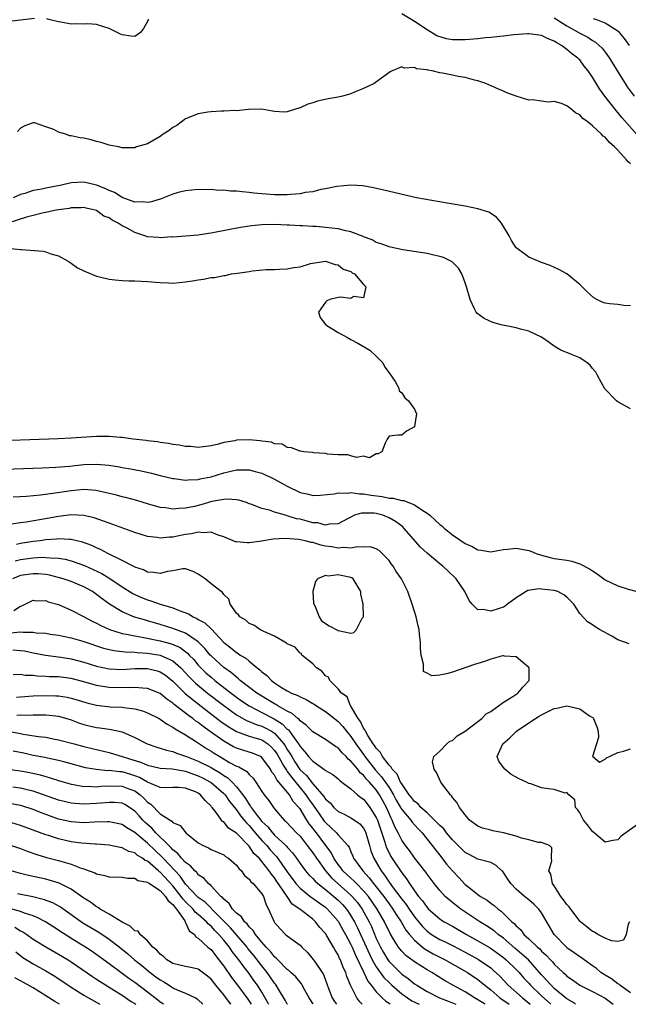
# Model space of a CAD drawing. Units: inches. Extents: x 2610000 to 2613000, y 1527000 to 1530000.
# Drawn here: x 2611683 to 2611779, y 1527000 to 1527155 of the extents above; entities that cross this region are included whole.
import ezdxf

# ---------------------------------------------------------------- set-up
doc = ezdxf.new("R2010")
doc.units = ezdxf.units.IN
doc.header["$MEASUREMENT"] = 0
doc.layers.add('LD26101527_2ft', color=52, linetype='Continuous')

msp = doc.modelspace()

# ---------------------------------------------------------------- linework, layer by layer
at = {"layer": 'LD26101527_2ft'}
for points, elevation in [([(2611685.23, 1527155.23), (2611681.24, 1527154.76), (2611681, 1527154.72), (2611679.45, 1527154.55), (2611679, 1527154.47), (2611677.63, 1527154.37), (2611677, 1527154.28), (2611675.63, 1527154.37), (2611675, 1527154.35), (2611673.42, 1527154.58), (2611671, 1527154.85), (2611669.05, 1527155.05)], 7452), ([(2611703.12, 1527155.12), (2611703.09, 1527155), (2611703, 1527154.78), (2611702.37, 1527153.63), (2611701.9, 1527153), (2611701, 1527152.41), (2611700.46, 1527152.46), (2611699, 1527152.64), (2611698.75, 1527152.75), (2611697, 1527153.68), (2611695, 1527154.26), (2611693.63, 1527154.37), (2611693, 1527154.35), (2611691.6, 1527154.4), (2611691, 1527154.32), (2611689.35, 1527154.65), (2611689, 1527154.69), (2611687.7, 1527155), (2611687.17, 1527155.17)], 7452), ([(2611780.45, 1527136.45), (2611777.65, 1527139.65), (2611777, 1527140.43), (2611776.72, 1527140.72), (2611774.98, 1527142.98), (2611774.13, 1527144.13), (2611773, 1527146), (2611772.31, 1527147), (2611771.73, 1527147.73), (2611771, 1527148.7), (2611770.84, 1527148.84), (2611770.71, 1527149), (2611769.72, 1527149.72), (2611769, 1527150.35), (2611768.13, 1527151), (2611767.38, 1527151.38), (2611767, 1527151.68), (2611766.02, 1527152.02), (2611765, 1527152.55), (2611763, 1527152.8), (2611762.8, 1527152.8), (2611760.65, 1527152.65), (2611759, 1527152.46), (2611758.42, 1527152.42), (2611757, 1527152.24), (2611756.18, 1527152.18), (2611755, 1527152.03), (2611753, 1527151.87), (2611751.85, 1527151.85), (2611751, 1527151.89), (2611750.02, 1527152.02), (2611748.52, 1527152.52), (2611747, 1527153.44), (2611745, 1527154.75), (2611744.58, 1527155), (2611743, 1527155.94)], 7452), ([(2611767, 1527155.32), (2611769, 1527154.08), (2611771, 1527152.94), (2611772.27, 1527152.27), (2611773, 1527151.78), (2611773.5, 1527151.5), (2611774.07, 1527151), (2611774.54, 1527150.54), (2611775, 1527149.95), (2611775.7, 1527149), (2611777, 1527146.85), (2611778.15, 1527145), (2611778.49, 1527144.49), (2611779.59, 1527143)], 7454), ([(2611778.82, 1527151), (2611778.06, 1527152.06), (2611777.26, 1527153), (2611777, 1527153.25), (2611776.42, 1527153.58), (2611775, 1527154.5), (2611773.68, 1527155), (2611773.16, 1527155.16)], 7456), ([(2611779, 1527132.37), (2611778.64, 1527132.64), (2611778.38, 1527133), (2611777, 1527134.49), (2611776.48, 1527135), (2611775.68, 1527135.68), (2611775, 1527136.52), (2611774.7, 1527136.7), (2611774.44, 1527137), (2611773, 1527138.35), (2611772.17, 1527139), (2611771.49, 1527139.49), (2611771, 1527140.06), (2611770.36, 1527140.36), (2611769.6, 1527141), (2611769, 1527141.48), (2611768.16, 1527141.84), (2611767, 1527142.16), (2611766.04, 1527142.04), (2611765, 1527142.23), (2611763.58, 1527142.42), (2611763, 1527142.36), (2611761.01, 1527143.01), (2611759.55, 1527143.55), (2611759, 1527143.79), (2611758.13, 1527144.13), (2611756.25, 1527145), (2611755, 1527145.4), (2611754.47, 1527145.53), (2611753, 1527145.94), (2611751.9, 1527146.1), (2611751, 1527146.31), (2611749.4, 1527146.6), (2611749, 1527146.69), (2611747.8, 1527147), (2611747.09, 1527147.09), (2611747, 1527147.13), (2611745.31, 1527147.31), (2611745, 1527147.5), (2611743.39, 1527147.39), (2611743, 1527147.62), (2611741.48, 1527147), (2611741.17, 1527146.83), (2611738.69, 1527145), (2611737, 1527144.21), (2611735.67, 1527143.67), (2611735, 1527143.38), (2611733.7, 1527143), (2611733, 1527142.84), (2611731.42, 1527142.58), (2611729.77, 1527142.23), (2611729, 1527141.94), (2611728.25, 1527141.75), (2611727, 1527141.14), (2611726.43, 1527141), (2611725, 1527140.54), (2611724.49, 1527140.49), (2611723, 1527140.58), (2611722.66, 1527140.66), (2611720.95, 1527140.95), (2611718.91, 1527140.91), (2611717, 1527140.7), (2611716.72, 1527140.72), (2611715, 1527140.62), (2611714.64, 1527140.64), (2611713, 1527140.54), (2611712.49, 1527140.49), (2611711, 1527140.23), (2611709, 1527139.41), (2611707.63, 1527138.37), (2611707, 1527138.05), (2611706.4, 1527137.6), (2611705.46, 1527137), (2611705, 1527136.67), (2611703, 1527135.49), (2611701.3, 1527135), (2611701, 1527134.88), (2611699.15, 1527134.85), (2611699, 1527134.87), (2611698.45, 1527135), (2611697.24, 1527135.24), (2611697, 1527135.28), (2611695.7, 1527135.7), (2611695, 1527135.88), (2611694.13, 1527136.13), (2611693, 1527136.36), (2611692.43, 1527136.43), (2611691, 1527136.75), (2611690.76, 1527136.76), (2611690.18, 1527137), (2611689, 1527137.32), (2611688.26, 1527137.74), (2611687, 1527138.19), (2611685.21, 1527138.79), (2611685, 1527138.81), (2611683.69, 1527138.31), (2611683, 1527137.96), (2611682.54, 1527137.46)], 7450), ([(2611779, 1527109.97), (2611777.97, 1527110.03), (2611777, 1527110.17), (2611775.68, 1527110.32), (2611775, 1527110.38), (2611774.56, 1527110.56), (2611773.7, 1527111), (2611773.23, 1527111.23), (2611772.17, 1527112.17), (2611771, 1527113.33), (2611768.99, 1527115), (2611767.7, 1527115.7), (2611766.33, 1527116.33), (2611765, 1527116.83), (2611763, 1527117.64), (2611761.15, 1527119), (2611761, 1527119.13), (2611760.27, 1527120.27), (2611759.9, 1527121), (2611758.69, 1527123), (2611757.93, 1527123.93), (2611756.72, 1527124.72), (2611755, 1527125.28), (2611753, 1527125.67), (2611750.15, 1527126.15), (2611745.3, 1527127), (2611740.2, 1527128.2), (2611738.57, 1527128.57), (2611736.86, 1527128.86), (2611734.98, 1527128.98), (2611732.79, 1527128.79), (2611731, 1527128.39), (2611730.3, 1527128.3), (2611729, 1527127.93), (2611727.81, 1527127.81), (2611727, 1527127.61), (2611725.53, 1527127.53), (2611725, 1527127.44), (2611723.47, 1527127.47), (2611723, 1527127.45), (2611721, 1527127.62), (2611719.75, 1527127.75), (2611719, 1527127.85), (2611717.92, 1527127.92), (2611717, 1527128.05), (2611716.05, 1527128.05), (2611715, 1527128.19), (2611714.16, 1527128.16), (2611713, 1527128.28), (2611712.25, 1527128.25), (2611711, 1527128.29), (2611709, 1527128.11), (2611707.81, 1527127.81), (2611707, 1527127.58), (2611705.15, 1527126.85), (2611703.62, 1527126.38), (2611703, 1527126.25), (2611702.34, 1527126.34), (2611701, 1527126.33), (2611699, 1527127.05), (2611697.81, 1527127.81), (2611697, 1527128.13), (2611696.43, 1527128.43), (2611695, 1527129.01), (2611693, 1527129.46), (2611691, 1527129.33), (2611689.48, 1527129), (2611687, 1527128.53), (2611686.38, 1527128.38), (2611685, 1527128.12), (2611683.69, 1527127.69), (2611683, 1527127.51), (2611681.89, 1527127)], 7448), ([(2611779, 1527093.77), (2611777, 1527094.85), (2611776.81, 1527095), (2611774.94, 1527096.94), (2611773.8, 1527099), (2611773.54, 1527099.54), (2611773, 1527100.14), (2611772.63, 1527100.63), (2611772.19, 1527101), (2611771, 1527101.8), (2611769.7, 1527102.3), (2611768.04, 1527103), (2611767.38, 1527103.38), (2611767, 1527103.64), (2611766.22, 1527104.22), (2611765, 1527105.04), (2611763, 1527105.98), (2611761.67, 1527106.33), (2611761, 1527106.53), (2611758.66, 1527107), (2611757.35, 1527107.35), (2611755.98, 1527107.98), (2611754.84, 1527108.84), (2611754.71, 1527109), (2611754.47, 1527109.53), (2611753.76, 1527111), (2611753.19, 1527113), (2611753, 1527113.6), (2611752.44, 1527115), (2611751.94, 1527115.94), (2611750.93, 1527116.93), (2611749.59, 1527117.59), (2611749, 1527117.76), (2611748.06, 1527117.94), (2611747, 1527118.21), (2611743.18, 1527118.82), (2611741.23, 1527119.23), (2611741, 1527119.27), (2611739.77, 1527119.77), (2611739, 1527119.96), (2611738.36, 1527120.36), (2611737, 1527120.85), (2611736.91, 1527120.91), (2611735, 1527121.66), (2611734.2, 1527121.8), (2611733, 1527122.11), (2611731, 1527122.33), (2611729.53, 1527122.47), (2611729, 1527122.48), (2611727.4, 1527122.6), (2611727, 1527122.58), (2611725.33, 1527122.67), (2611725, 1527122.67), (2611723, 1527122.77), (2611721, 1527122.75), (2611719.4, 1527122.6), (2611717.66, 1527122.34), (2611715.97, 1527122.03), (2611713, 1527121.45), (2611712.6, 1527121.4), (2611711, 1527121.12), (2611709, 1527120.94), (2611707, 1527120.82), (2611706.83, 1527120.83), (2611705, 1527120.69), (2611704.73, 1527120.73), (2611703, 1527120.85), (2611702.6, 1527121), (2611701, 1527121.51), (2611699.81, 1527122.19), (2611699, 1527122.6), (2611698.4, 1527123), (2611697.47, 1527123.47), (2611697, 1527123.83), (2611696.13, 1527124.13), (2611695, 1527125.01), (2611693.35, 1527125.35), (2611693, 1527125.46), (2611692.57, 1527125.43), (2611691, 1527125.4), (2611690.67, 1527125.33), (2611689, 1527125.11), (2611688.39, 1527125), (2611687, 1527124.69), (2611686.62, 1527124.62), (2611685, 1527124.21), (2611683.96, 1527123.96), (2611681.02, 1527123.02)], 7446), ([(2611681.04, 1527119.04), (2611683, 1527118.86), (2611683.17, 1527118.83), (2611686.58, 1527118.58), (2611687, 1527118.48), (2611687.82, 1527118.19), (2611689, 1527117.86), (2611690.55, 1527117), (2611690.82, 1527116.81), (2611691, 1527116.72), (2611691.98, 1527115.98), (2611693, 1527115.51), (2611693.34, 1527115.34), (2611695, 1527114.66), (2611695.44, 1527114.56), (2611697, 1527114.17), (2611697.94, 1527114.06), (2611699, 1527113.97), (2611700.09, 1527113.91), (2611701, 1527113.91), (2611703, 1527113.81), (2611704.28, 1527113.72), (2611705, 1527113.64), (2611706.38, 1527113.62), (2611707, 1527113.58), (2611709, 1527113.75), (2611710.1, 1527113.9), (2611711, 1527114.06), (2611711.84, 1527114.16), (2611713, 1527114.42), (2611713.54, 1527114.46), (2611715, 1527114.77), (2611715.22, 1527114.78), (2611716.22, 1527115), (2611717.15, 1527115.15), (2611719, 1527115.41), (2611719.49, 1527115.49), (2611721.7, 1527115.7), (2611723, 1527115.72), (2611723.78, 1527115.78), (2611725, 1527115.8), (2611726.03, 1527116.03), (2611727, 1527116.14), (2611728.67, 1527116.67), (2611731, 1527117), (2611732.51, 1527116.51), (2611733, 1527116.44), (2611733.77, 1527115.77), (2611735, 1527115.39), (2611735.19, 1527115.19), (2611735.57, 1527115), (2611737, 1527113.32), (2611737.35, 1527113), (2611737, 1527111.23), (2611735.46, 1527111.46), (2611735, 1527111.16), (2611733.35, 1527111.35), (2611733, 1527111.31), (2611731.7, 1527111), (2611731.22, 1527110.77), (2611731, 1527110.57), (2611729.93, 1527109), (2611730.16, 1527108.16), (2611731.05, 1527107), (2611733, 1527105.79), (2611734.49, 1527105), (2611735, 1527104.66), (2611736.08, 1527104.08), (2611738, 1527103), (2611739, 1527102.08), (2611740.04, 1527101), (2611740.35, 1527100.35), (2611741, 1527099.46), (2611741.95, 1527098.05), (2611742.55, 1527097), (2611742.61, 1527096.61), (2611743, 1527096.3), (2611743.48, 1527095.48), (2611744.08, 1527095), (2611745, 1527093.72), (2611745.34, 1527093), (2611745.03, 1527091), (2611745, 1527090.94), (2611743.73, 1527090.27), (2611743, 1527089.63), (2611742.37, 1527089.63), (2611741, 1527089.45), (2611740.83, 1527089.17), (2611740.69, 1527089), (2611740.38, 1527088.38), (2611739.89, 1527087), (2611739.32, 1527086.68), (2611739, 1527086.68), (2611737.94, 1527086.06), (2611737, 1527086.33), (2611735.9, 1527086.1), (2611735, 1527086.35), (2611734.53, 1527086.53), (2611733, 1527086.52), (2611731.35, 1527086.65), (2611731, 1527086.74), (2611729.14, 1527086.86), (2611729, 1527086.89), (2611727.6, 1527087), (2611727.09, 1527087.09), (2611727, 1527087.09), (2611725.65, 1527087.65), (2611725, 1527087.66), (2611724.18, 1527088.18), (2611723, 1527088.27), (2611722.53, 1527088.53), (2611721, 1527088.67), (2611720.74, 1527088.74), (2611719, 1527088.87), (2611717, 1527088.81), (2611716.73, 1527088.73), (2611715, 1527088.45), (2611714.18, 1527088.18), (2611713, 1527087.94), (2611711.77, 1527087.77), (2611711, 1527087.69), (2611709.82, 1527087.82), (2611709, 1527087.84), (2611708.05, 1527088.05), (2611707, 1527088.16), (2611706.32, 1527088.32), (2611705, 1527088.49), (2611704.58, 1527088.58), (2611703, 1527088.75), (2611702.79, 1527088.79), (2611700.74, 1527089), (2611699, 1527089.24), (2611698.75, 1527089.25), (2611697, 1527089.42), (2611695, 1527089.42), (2611691, 1527089.16), (2611688.95, 1527089.05), (2611677, 1527088.64)], 7444), ([(2611679, 1527084.21), (2611686.45, 1527084.45), (2611688.57, 1527084.57), (2611690.76, 1527084.76), (2611693, 1527084.99), (2611695, 1527085.06), (2611696.9, 1527084.9), (2611698.62, 1527084.62), (2611699, 1527084.54), (2611700.32, 1527084.32), (2611702.01, 1527084.01), (2611703.64, 1527083.64), (2611705, 1527083.29), (2611707, 1527082.81), (2611707.2, 1527082.8), (2611709, 1527082.55), (2611709.4, 1527082.6), (2611711, 1527082.64), (2611711.28, 1527082.72), (2611713, 1527083.06), (2611715, 1527083.67), (2611715.89, 1527083.89), (2611717, 1527084.14), (2611718.17, 1527084.17), (2611719, 1527084.16), (2611719.92, 1527083.92), (2611721, 1527083.61), (2611721.43, 1527083.43), (2611722.37, 1527083), (2611723, 1527082.68), (2611725, 1527081.59), (2611727, 1527080.61), (2611728.32, 1527080.32), (2611729, 1527080.12), (2611730.17, 1527080.17), (2611732.37, 1527080.37), (2611733, 1527080.54), (2611734.48, 1527080.48), (2611735, 1527080.58), (2611736.37, 1527080.37), (2611737, 1527080.39), (2611738.17, 1527080.17), (2611739.94, 1527079.94), (2611741, 1527079.71), (2611741.68, 1527079.68), (2611743, 1527079.34), (2611743.31, 1527079.31), (2611745, 1527078.64), (2611746.14, 1527077.86), (2611747, 1527077.32), (2611747.41, 1527077), (2611748.26, 1527076.26), (2611749, 1527075.55), (2611749.32, 1527075.32), (2611749.68, 1527075), (2611751, 1527073.91), (2611753, 1527072.54), (2611754.09, 1527072.09), (2611755, 1527071.54), (2611755.5, 1527071.5), (2611757, 1527071.24), (2611757.28, 1527071.28), (2611759, 1527071.64), (2611759.66, 1527071.66), (2611761, 1527071.83), (2611763, 1527071.44), (2611763.33, 1527071.33), (2611764.17, 1527071), (2611765, 1527070.71), (2611766.34, 1527070.34), (2611767, 1527070.22), (2611769, 1527069.92), (2611769.77, 1527069.77), (2611771, 1527069.37), (2611772.56, 1527068.56), (2611773, 1527068.24), (2611773.76, 1527067.76), (2611775, 1527066.86), (2611777, 1527065.87), (2611778.61, 1527065.39), (2611780.05, 1527065)], 7446), ([(2611778.78, 1527056.78), (2611778.05, 1527057), (2611777, 1527057.37), (2611776.05, 1527057.95), (2611774.13, 1527059), (2611773.42, 1527059.42), (2611773, 1527059.77), (2611772.21, 1527060.21), (2611771, 1527061.55), (2611770.07, 1527063), (2611769, 1527064.1), (2611768.5, 1527064.5), (2611767.57, 1527065), (2611767, 1527065.18), (2611765, 1527065.38), (2611764.6, 1527065.4), (2611762.86, 1527065.14), (2611762.6, 1527065), (2611761, 1527064.01), (2611759.65, 1527063), (2611759.29, 1527062.71), (2611759, 1527062.56), (2611758.32, 1527062.32), (2611757, 1527061.89), (2611755.84, 1527062.16), (2611755, 1527062.1), (2611754.1, 1527063), (2611753.59, 1527063.59), (2611752.94, 1527065), (2611751.59, 1527067), (2611750.24, 1527068.24), (2611749.49, 1527069), (2611749, 1527069.38), (2611747.03, 1527071.03), (2611745.98, 1527071.98), (2611743.35, 1527075), (2611743.17, 1527075.17), (2611742.02, 1527076.02), (2611741, 1527076.61), (2611740.05, 1527077), (2611739, 1527077.27), (2611738.68, 1527077.32), (2611737, 1527077.36), (2611736.65, 1527077.35), (2611735.59, 1527077), (2611735, 1527076.73), (2611734.47, 1527076.47), (2611733, 1527075.68), (2611731.61, 1527075.61), (2611731, 1527075.46), (2611729.8, 1527075.8), (2611729, 1527075.84), (2611728.1, 1527076.1), (2611727, 1527076.37), (2611726.47, 1527076.47), (2611725, 1527076.94), (2611724.71, 1527077), (2611723, 1527077.52), (2611722.19, 1527077.81), (2611721, 1527078.06), (2611719.24, 1527078.76), (2611719, 1527078.83), (2611718.56, 1527079), (2611717.4, 1527079.4), (2611717, 1527079.46), (2611715.56, 1527079.56), (2611715, 1527079.49), (2611713.15, 1527079.15), (2611711.37, 1527078.63), (2611710.41, 1527078.41), (2611709, 1527078.11), (2611707.91, 1527078.09), (2611707, 1527077.97), (2611705.84, 1527078.16), (2611705, 1527078.24), (2611703, 1527078.8), (2611701.32, 1527079.32), (2611699.75, 1527079.75), (2611699, 1527079.91), (2611698.15, 1527080.15), (2611697, 1527080.42), (2611696.55, 1527080.55), (2611694.9, 1527080.9), (2611693, 1527081.05), (2611691, 1527080.88), (2611688.48, 1527080.48), (2611686.17, 1527080.17), (2611683.97, 1527079.97), (2611681.85, 1527079.85)], 7448), ([(2611778.81, 1527013), (2611778.61, 1527012.61), (2611778.29, 1527011), (2611777.91, 1527010.09), (2611777, 1527009.9), (2611776, 1527010), (2611775, 1527010.43), (2611773.87, 1527011), (2611773.34, 1527011.34), (2611773, 1527011.45), (2611772.16, 1527012.16), (2611771.11, 1527013), (2611771, 1527013.1), (2611769.36, 1527015.36), (2611769, 1527015.7), (2611768.47, 1527016.47), (2611768.05, 1527017), (2611767, 1527018.65), (2611766.73, 1527019), (2611766.48, 1527020.48), (2611766.17, 1527021), (2611766.61, 1527022.61), (2611766.54, 1527023), (2611766.62, 1527024.62), (2611766.27, 1527025), (2611765, 1527025.47), (2611764.51, 1527025.49), (2611763, 1527025.91), (2611761.86, 1527026.14), (2611761, 1527026.47), (2611759, 1527026.98), (2611757.32, 1527027.32), (2611757, 1527027.42), (2611755.73, 1527027.73), (2611755, 1527028.06), (2611753.68, 1527029), (2611753, 1527029.81), (2611752.1, 1527031), (2611751.73, 1527031.73), (2611751, 1527032.57), (2611750.84, 1527032.84), (2611750.65, 1527033), (2611749.58, 1527034.42), (2611749.16, 1527035), (2611748.48, 1527036.48), (2611748.08, 1527037), (2611747.82, 1527038.18), (2611748.05, 1527039), (2611749, 1527039.84), (2611750.1, 1527041), (2611750.56, 1527041.44), (2611751, 1527041.54), (2611751.7, 1527042.3), (2611753, 1527042.99), (2611755, 1527044.52), (2611755.6, 1527045), (2611756.28, 1527045.72), (2611757, 1527046.1), (2611759, 1527047.56), (2611760.49, 1527048.49), (2611761.25, 1527049), (2611762.04, 1527049.96), (2611763.05, 1527051), (2611763.03, 1527053), (2611763, 1527053.04), (2611761, 1527054.72), (2611759.16, 1527054.84), (2611759, 1527054.88), (2611758.85, 1527054.85), (2611757, 1527054.35), (2611756, 1527054), (2611754.47, 1527053.53), (2611751, 1527052.32), (2611750.03, 1527052.03), (2611749, 1527051.85), (2611747.72, 1527051.72), (2611747, 1527052.12), (2611746.41, 1527052.41), (2611746.41, 1527053), (2611746.44, 1527053.56), (2611746.07, 1527055), (2611745.98, 1527055.98), (2611745.96, 1527057), (2611745.79, 1527058.21), (2611745.72, 1527059), (2611745.61, 1527059.61), (2611745.25, 1527061), (2611744.67, 1527063), (2611743.98, 1527065), (2611742.97, 1527067), (2611742.15, 1527068.15), (2611741.66, 1527069), (2611741.36, 1527069.36), (2611741, 1527069.87), (2611739.92, 1527071), (2611739.44, 1527071.44), (2611739, 1527071.71), (2611738.03, 1527072.03), (2611737, 1527071.99), (2611736.03, 1527072.03), (2611735, 1527071.81), (2611733.91, 1527071.91), (2611733, 1527071.83), (2611732.01, 1527072.01), (2611731, 1527072.16), (2611730.29, 1527072.29), (2611729, 1527072.71), (2611728.73, 1527072.73), (2611727.8, 1527073), (2611726.79, 1527073.21), (2611724.66, 1527073.34), (2611722.78, 1527073.23), (2611720.94, 1527072.94), (2611719, 1527072.69), (2611718.67, 1527072.67), (2611717, 1527072.81), (2611716.84, 1527072.84), (2611715, 1527073.59), (2611714.14, 1527073.86), (2611713, 1527074.33), (2611711.77, 1527074.23), (2611711, 1527074.35), (2611709.93, 1527074.07), (2611709, 1527073.97), (2611708.19, 1527073.81), (2611707, 1527073.55), (2611706.46, 1527073.54), (2611705, 1527073.38), (2611704.52, 1527073.48), (2611703, 1527073.67), (2611701, 1527074.3), (2611697.57, 1527075.57), (2611697, 1527075.76), (2611696.1, 1527076.1), (2611694.61, 1527076.61), (2611692.99, 1527076.99), (2611691, 1527077.06), (2611689, 1527076.81), (2611686.34, 1527076.34), (2611683.93, 1527075.93), (2611683, 1527075.81), (2611681.59, 1527075.59)], 7450), ([(2611779, 1527001.81), (2611777.33, 1527003), (2611777.16, 1527003.16), (2611777, 1527003.23), (2611776, 1527004), (2611775, 1527004.57), (2611774.34, 1527005), (2611773.62, 1527005.62), (2611773, 1527006.05), (2611771.69, 1527007), (2611771.31, 1527007.31), (2611771, 1527007.49), (2611770.13, 1527008.13), (2611769, 1527008.91), (2611768.9, 1527009), (2611766.99, 1527011), (2611766.27, 1527012.27), (2611765.51, 1527013.51), (2611765, 1527014.43), (2611764.59, 1527015), (2611763.78, 1527015.78), (2611763, 1527016.47), (2611762.34, 1527017), (2611761, 1527018.14), (2611760.17, 1527019), (2611759.72, 1527019.72), (2611758.89, 1527020.89), (2611758.75, 1527021), (2611757.88, 1527021.88), (2611757, 1527022.31), (2611755.2, 1527022.8), (2611755, 1527022.88), (2611753.6, 1527023.6), (2611753, 1527023.89), (2611751, 1527025.88), (2611750.07, 1527027), (2611749.61, 1527027.61), (2611749, 1527028.16), (2611748.6, 1527028.6), (2611747, 1527030.14), (2611746.03, 1527031), (2611745.57, 1527031.57), (2611745, 1527031.96), (2611744.56, 1527032.56), (2611744.19, 1527033), (2611743, 1527034.7), (2611742.83, 1527035), (2611742.26, 1527036.26), (2611741.51, 1527037), (2611741.35, 1527037.35), (2611741, 1527037.63), (2611739.99, 1527039), (2611739.65, 1527039.65), (2611739, 1527040.31), (2611738.74, 1527040.74), (2611738.53, 1527041), (2611737.68, 1527042.32), (2611737.28, 1527043), (2611737.21, 1527043.21), (2611737, 1527043.5), (2611736.53, 1527044.53), (2611736.16, 1527045), (2611735, 1527046.96), (2611734.96, 1527047), (2611734.42, 1527048.42), (2611733.53, 1527049), (2611733, 1527049.7), (2611731.69, 1527051), (2611731.49, 1527051.49), (2611731, 1527051.7), (2611730.45, 1527052.45), (2611729.57, 1527053), (2611729, 1527053.6), (2611727.31, 1527055), (2611727.23, 1527055.23), (2611727, 1527055.29), (2611726.22, 1527056.22), (2611725, 1527056.74), (2611724.86, 1527056.86), (2611724.59, 1527057), (2611723, 1527057.99), (2611721.29, 1527058.71), (2611721, 1527058.88), (2611720.7, 1527059), (2611719.71, 1527059.71), (2611719, 1527059.95), (2611718.47, 1527060.47), (2611717.52, 1527061), (2611717.34, 1527061.34), (2611717, 1527061.6), (2611716.01, 1527063), (2611715.81, 1527063.81), (2611715, 1527064.52), (2611714.83, 1527064.83), (2611714.57, 1527065), (2611713, 1527066.23), (2611712.09, 1527067), (2611711.43, 1527067.43), (2611711, 1527067.75), (2611710.17, 1527068.17), (2611709, 1527068.59), (2611708.58, 1527068.58), (2611707, 1527068.26), (2611706.14, 1527068.14), (2611705, 1527067.82), (2611704.02, 1527068.02), (2611703, 1527068.07), (2611702.4, 1527068.4), (2611701, 1527068.86), (2611700.92, 1527068.92), (2611700.73, 1527069), (2611699, 1527069.91), (2611696.76, 1527071), (2611695.62, 1527071.62), (2611695, 1527071.86), (2611694.24, 1527072.24), (2611692.77, 1527072.77), (2611691, 1527073.2), (2611690.81, 1527073.19), (2611689, 1527073.3), (2611688.74, 1527073.26), (2611687, 1527073.12), (2611686.13, 1527073), (2611685, 1527072.87), (2611683, 1527072.57), (2611682.38, 1527072.38)], 7452), ([(2611682.18, 1527069.82), (2611683, 1527070.03), (2611685, 1527070.32), (2611686.4, 1527070.4), (2611687, 1527070.38), (2611687.71, 1527070.29), (2611689, 1527070.24), (2611690.07, 1527070.07), (2611691, 1527069.83), (2611693.1, 1527069.1), (2611694.48, 1527068.48), (2611695.83, 1527067.83), (2611697.06, 1527067.06), (2611699, 1527065.76), (2611700.7, 1527064.7), (2611701, 1527064.54), (2611702.06, 1527064.06), (2611703, 1527063.67), (2611703.54, 1527063.54), (2611705, 1527063.02), (2611707, 1527062.42), (2611708.01, 1527061.99), (2611709.46, 1527061.46), (2611710.18, 1527061), (2611710.76, 1527060.76), (2611711, 1527060.61), (2611712.05, 1527060.05), (2611713.05, 1527059.05), (2611715, 1527056.99), (2611716.13, 1527056.13), (2611717, 1527055.38), (2611717.25, 1527055.25), (2611717.59, 1527055), (2611718.48, 1527054.48), (2611719, 1527054.01), (2611720.24, 1527053), (2611720.69, 1527052.69), (2611721, 1527052.36), (2611721.79, 1527051.79), (2611722.49, 1527051), (2611723, 1527050.63), (2611724.09, 1527049.91), (2611725, 1527049.36), (2611725.68, 1527049), (2611726.65, 1527048.65), (2611727, 1527048.42), (2611727.99, 1527047.99), (2611729, 1527047.39), (2611729.24, 1527047.24), (2611729.57, 1527047), (2611731, 1527046.1), (2611732.4, 1527045), (2611732.72, 1527044.72), (2611733, 1527044.54), (2611733.74, 1527043.74), (2611734.32, 1527043), (2611735, 1527042.18), (2611735.77, 1527041), (2611736.28, 1527040.27), (2611737.13, 1527039.13), (2611737.21, 1527039), (2611738.89, 1527036.89), (2611739.84, 1527035.84), (2611741, 1527034.13), (2611741.71, 1527033), (2611742.15, 1527032.15), (2611742.83, 1527031), (2611742.88, 1527030.88), (2611743, 1527030.69), (2611744.45, 1527029), (2611744.67, 1527028.67), (2611745.61, 1527027.61), (2611746.22, 1527027), (2611747.81, 1527025), (2611748.31, 1527024.31), (2611749, 1527023.47), (2611750.07, 1527022.07), (2611751, 1527021.01), (2611751.96, 1527019.96), (2611753, 1527018.88), (2611753.61, 1527018.39), (2611755, 1527017.31), (2611755.42, 1527017), (2611756.42, 1527016.42), (2611757, 1527015.95), (2611757.54, 1527015.54), (2611758.15, 1527015), (2611758.66, 1527014.66), (2611760.35, 1527013), (2611760.71, 1527012.71), (2611761, 1527012.35), (2611761.73, 1527011.73), (2611762.22, 1527011), (2611763, 1527010.3), (2611764.35, 1527009), (2611764.71, 1527008.71), (2611765, 1527008.39), (2611765.75, 1527007.75), (2611766.4, 1527007), (2611766.7, 1527006.7), (2611767, 1527006.31), (2611768.39, 1527005), (2611768.72, 1527004.72), (2611769, 1527004.44), (2611769.86, 1527003.86), (2611771.01, 1527003.01), (2611773, 1527002), (2611775, 1527000.95), (2611776.28, 1527000)], 7454), ([(2611770.36, 1527000), (2611770.16, 1527000.16), (2611769, 1527000.87), (2611767, 1527002.51), (2611766.49, 1527003), (2611765.8, 1527003.8), (2611765, 1527004.66), (2611762.92, 1527007), (2611761.92, 1527007.92), (2611760.82, 1527008.82), (2611759, 1527010.41), (2611758.18, 1527011), (2611757.55, 1527011.55), (2611756.35, 1527012.35), (2611755.28, 1527013), (2611752.3, 1527015), (2611751.56, 1527015.56), (2611751, 1527016.02), (2611750.44, 1527016.44), (2611749.82, 1527017), (2611749, 1527017.91), (2611748.13, 1527019), (2611747, 1527020.47), (2611746.79, 1527020.79), (2611745, 1527023.05), (2611744.2, 1527024.2), (2611743.58, 1527025), (2611743, 1527025.87), (2611742.45, 1527027), (2611741.93, 1527027.93), (2611741.52, 1527029), (2611741.32, 1527029.32), (2611740.61, 1527031), (2611740.04, 1527032.04), (2611739.53, 1527033), (2611739, 1527033.77), (2611737.92, 1527035), (2611737.46, 1527035.46), (2611737, 1527036.06), (2611736.47, 1527036.47), (2611736.08, 1527037), (2611735, 1527038.31), (2611734.6, 1527038.6), (2611734.26, 1527039), (2611733.61, 1527039.61), (2611733, 1527040.39), (2611732.6, 1527040.6), (2611731, 1527041.69), (2611729, 1527042.89), (2611727.97, 1527043.97), (2611727, 1527044.65), (2611726.85, 1527044.85), (2611726.64, 1527045), (2611725.78, 1527045.78), (2611725, 1527046.14), (2611723.52, 1527047), (2611723.21, 1527047.21), (2611723, 1527047.31), (2611721.96, 1527047.96), (2611721, 1527048.51), (2611720.23, 1527049), (2611717.6, 1527051), (2611717.29, 1527051.29), (2611717, 1527051.49), (2611716.2, 1527052.2), (2611715, 1527053.04), (2611713, 1527054.87), (2611712.87, 1527055), (2611712.04, 1527056.04), (2611711, 1527057.07), (2611709, 1527058.43), (2611707, 1527059.19), (2611705, 1527059.81), (2611703, 1527060.4), (2611702.52, 1527060.52), (2611700.98, 1527060.98), (2611699, 1527061.79), (2611697.02, 1527063.02), (2611695.85, 1527063.85), (2611695, 1527064.55), (2611694.33, 1527065), (2611693, 1527065.73), (2611691, 1527066.56), (2611689.74, 1527067), (2611689.17, 1527067.17), (2611687.57, 1527067.57), (2611687, 1527067.66), (2611685.78, 1527067.78), (2611685, 1527067.81), (2611683, 1527067.5), (2611681.75, 1527067)], 7456), ([(2611681.98, 1527062.02), (2611683, 1527062.68), (2611683.25, 1527062.75), (2611685, 1527063.63), (2611685.53, 1527063.53), (2611687, 1527063.6), (2611687.4, 1527063.4), (2611689, 1527062.98), (2611691, 1527062.07), (2611692.94, 1527061.06), (2611694.31, 1527060.31), (2611695, 1527060), (2611695.64, 1527059.64), (2611697.02, 1527059.02), (2611699, 1527058.41), (2611699.7, 1527058.3), (2611701, 1527058), (2611702.19, 1527057.81), (2611705, 1527057.22), (2611705.8, 1527057), (2611706.76, 1527056.76), (2611708.16, 1527056.16), (2611709.3, 1527055.3), (2611709.56, 1527055), (2611710.27, 1527054.27), (2611711, 1527053.4), (2611711.37, 1527053), (2611712.2, 1527052.2), (2611713, 1527051.5), (2611713.61, 1527051), (2611716.17, 1527049), (2611717, 1527048.37), (2611717.8, 1527047.8), (2611718.99, 1527046.99), (2611721, 1527045.97), (2611722.94, 1527044.94), (2611724.19, 1527044.19), (2611725, 1527043.34), (2611725.2, 1527043.2), (2611726.06, 1527041.94), (2611726.75, 1527041), (2611727, 1527040.58), (2611727.78, 1527039.78), (2611728.36, 1527039), (2611729, 1527038.26), (2611730.92, 1527036.92), (2611731, 1527036.81), (2611732.17, 1527036.17), (2611733, 1527035.49), (2611733.24, 1527035.24), (2611733.6, 1527035), (2611735, 1527033.91), (2611736.03, 1527033), (2611736.56, 1527032.56), (2611737, 1527032.29), (2611737.56, 1527031.56), (2611738.01, 1527031), (2611739, 1527029.43), (2611739.18, 1527029), (2611740.29, 1527025.71), (2611740.62, 1527024.62), (2611741, 1527023.85), (2611741.3, 1527023.3), (2611743, 1527020.72), (2611743.76, 1527019.76), (2611744.23, 1527019), (2611745, 1527017.89), (2611745.65, 1527017), (2611746.28, 1527016.28), (2611747, 1527015.22), (2611747.21, 1527015), (2611749, 1527013.44), (2611749.26, 1527013.26), (2611749.7, 1527013), (2611751, 1527012.3), (2611753.21, 1527011), (2611755, 1527010.01), (2611756.91, 1527008.91), (2611758.07, 1527008.07), (2611759, 1527007.38), (2611759.45, 1527007), (2611761, 1527005.47), (2611761.46, 1527005), (2611762.18, 1527004.18), (2611763, 1527003.31), (2611763.27, 1527003), (2611765, 1527001.32), (2611766.45, 1527000)], 7458), ([(2611681.51, 1527058.49), (2611683, 1527058.64), (2611683.42, 1527058.58), (2611685, 1527058.59), (2611685.49, 1527058.51), (2611687, 1527058.43), (2611687.69, 1527058.31), (2611689, 1527058.15), (2611691, 1527057.71), (2611692.83, 1527057.17), (2611696.1, 1527056.1), (2611697.71, 1527055.71), (2611699, 1527055.56), (2611699.48, 1527055.48), (2611701, 1527055.43), (2611701.38, 1527055.38), (2611703, 1527055.31), (2611705, 1527054.99), (2611707, 1527054.09), (2611708.24, 1527053), (2611709, 1527052.2), (2611709.56, 1527051.56), (2611710.56, 1527050.56), (2611712.46, 1527049), (2611715, 1527047.03), (2611717, 1527045.59), (2611717.36, 1527045.36), (2611718.66, 1527044.66), (2611719, 1527044.54), (2611720.08, 1527044.08), (2611721, 1527043.8), (2611721.54, 1527043.54), (2611722.5, 1527043), (2611723, 1527042.68), (2611724.47, 1527041), (2611724.69, 1527040.69), (2611725, 1527040.14), (2611725.45, 1527039.45), (2611725.7, 1527039), (2611726.2, 1527038.2), (2611726.99, 1527036.99), (2611728.01, 1527036.01), (2611729, 1527034.71), (2611730.74, 1527032.74), (2611731, 1527032.32), (2611731.72, 1527031.72), (2611732.32, 1527031), (2611733, 1527030.37), (2611733.93, 1527029.93), (2611735, 1527029.37), (2611735.56, 1527029), (2611736.41, 1527028.41), (2611737, 1527027.71), (2611737.26, 1527027.26), (2611737.35, 1527027), (2611737.93, 1527025), (2611738.15, 1527024.15), (2611738.59, 1527023), (2611739.75, 1527021), (2611740.31, 1527020.31), (2611741, 1527019.25), (2611741.68, 1527018.32), (2611743, 1527016.58), (2611743.71, 1527015.71), (2611744.17, 1527015), (2611745, 1527013.8), (2611746.25, 1527012.25), (2611747, 1527011.5), (2611747.69, 1527011), (2611749, 1527010.21), (2611749.82, 1527009.82), (2611751, 1527009.24), (2611753, 1527008.2), (2611755.07, 1527007.07), (2611757, 1527005.72), (2611757.39, 1527005.39), (2611758.43, 1527004.43), (2611759.77, 1527003), (2611762, 1527001), (2611762.57, 1527000.57), (2611763.21, 1527000)], 7460), ([(2611681.82, 1527055.82), (2611683, 1527055.73), (2611683.65, 1527055.65), (2611685, 1527055.35), (2611686.96, 1527054.96), (2611689.36, 1527054.64), (2611691, 1527054.38), (2611693, 1527053.86), (2611695, 1527053.24), (2611697, 1527052.8), (2611699, 1527052.73), (2611701, 1527052.86), (2611703, 1527052.88), (2611704.52, 1527052.52), (2611705, 1527052.36), (2611705.82, 1527051.82), (2611707, 1527050.88), (2611708.95, 1527048.95), (2611710.03, 1527048.03), (2611714.55, 1527044.55), (2611715.72, 1527043.72), (2611717, 1527042.95), (2611719, 1527042.23), (2611720.09, 1527041.91), (2611721, 1527041.62), (2611721.92, 1527041), (2611722.5, 1527040.5), (2611723, 1527039.96), (2611723.38, 1527039.38), (2611724.48, 1527037.52), (2611724.85, 1527036.85), (2611725, 1527036.67), (2611725.69, 1527035.69), (2611727.9, 1527033), (2611728.34, 1527032.34), (2611729, 1527031.41), (2611729.19, 1527031.19), (2611729.99, 1527029.99), (2611730.82, 1527028.82), (2611731, 1527028.61), (2611731.86, 1527027.86), (2611732.74, 1527027), (2611733, 1527026.68), (2611734.53, 1527025), (2611734.73, 1527024.73), (2611735, 1527024.03), (2611735.32, 1527023.32), (2611735.42, 1527023), (2611736.86, 1527021), (2611737.9, 1527019.9), (2611738.58, 1527019), (2611739, 1527018.5), (2611740.17, 1527017), (2611741, 1527015.83), (2611741.61, 1527015), (2611742.13, 1527014.13), (2611742.9, 1527013), (2611743.67, 1527011.68), (2611744.22, 1527011), (2611745, 1527010.08), (2611746.26, 1527009), (2611746.67, 1527008.67), (2611747.94, 1527007.94), (2611749.81, 1527007), (2611753, 1527005.2), (2611753.34, 1527005), (2611755, 1527003.9), (2611755.51, 1527003.51), (2611756.08, 1527003), (2611757, 1527002.27), (2611758.43, 1527001), (2611759.88, 1527000)], 7462), ([(2611756.13, 1527000), (2611756.05, 1527000.05), (2611755, 1527000.72), (2611754.47, 1527001), (2611753, 1527001.96), (2611751.04, 1527003), (2611749.74, 1527003.74), (2611747.74, 1527005), (2611747, 1527005.42), (2611745, 1527006.68), (2611743.67, 1527007.67), (2611743, 1527008.37), (2611742.71, 1527008.71), (2611742.49, 1527009), (2611741.73, 1527010.27), (2611741.16, 1527011.16), (2611740.3, 1527013), (2611739.16, 1527015), (2611737.76, 1527017), (2611737, 1527017.89), (2611735.87, 1527019), (2611735.45, 1527019.45), (2611735, 1527019.84), (2611733.76, 1527021), (2611733.45, 1527021.45), (2611733, 1527022), (2611732.32, 1527023), (2611731.88, 1527023.88), (2611731.07, 1527025), (2611729.57, 1527027), (2611729.32, 1527027.31), (2611729, 1527027.76), (2611728.44, 1527028.44), (2611728.08, 1527029), (2611727, 1527030.76), (2611726.88, 1527030.88), (2611726.82, 1527031), (2611725.93, 1527031.93), (2611725.32, 1527033), (2611723.68, 1527035), (2611723.36, 1527035.36), (2611723, 1527036.07), (2611722.57, 1527036.57), (2611722.35, 1527037), (2611721, 1527038.86), (2611720.77, 1527039), (2611719.54, 1527039.54), (2611719, 1527039.72), (2611717, 1527040.33), (2611716.55, 1527040.55), (2611715, 1527041.42), (2611713.46, 1527042.54), (2611711.75, 1527043.75), (2611711, 1527044.35), (2611710.6, 1527044.6), (2611710.13, 1527045), (2611709.47, 1527045.47), (2611709, 1527045.86), (2611707.22, 1527047.22), (2611707, 1527047.43), (2611706.05, 1527048.05), (2611705, 1527048.92), (2611703, 1527049.74), (2611702.24, 1527049.76), (2611701, 1527049.91), (2611700.16, 1527049.84), (2611697, 1527049.86), (2611695.95, 1527050.05), (2611695, 1527050.19), (2611693, 1527050.79), (2611691, 1527051.31), (2611689, 1527051.55), (2611687.59, 1527051.59), (2611687, 1527051.63), (2611685.67, 1527051.67), (2611685, 1527051.76), (2611683.78, 1527051.78), (2611683, 1527051.95), (2611681.89, 1527051.89)], 7464), ([(2611682.37, 1527048.37), (2611683, 1527048.4), (2611685, 1527048.57), (2611687, 1527048.64), (2611688.59, 1527048.59), (2611689, 1527048.56), (2611690.37, 1527048.37), (2611691, 1527048.23), (2611691.96, 1527047.96), (2611693.48, 1527047.48), (2611695, 1527047.08), (2611697.14, 1527046.86), (2611699, 1527046.79), (2611699.27, 1527046.73), (2611701, 1527046.51), (2611702.2, 1527046.2), (2611703, 1527045.88), (2611704.84, 1527045), (2611705, 1527044.91), (2611706.1, 1527044.1), (2611707, 1527043.66), (2611707.36, 1527043.36), (2611708.01, 1527043), (2611709, 1527042.42), (2611710.57, 1527041.43), (2611711.2, 1527041), (2611712.3, 1527040.3), (2611713, 1527039.88), (2611713.52, 1527039.52), (2611714.36, 1527039), (2611715.9, 1527038.1), (2611717, 1527037.51), (2611717.38, 1527037.38), (2611718.02, 1527037), (2611718.65, 1527036.65), (2611719, 1527036.18), (2611719.61, 1527035.61), (2611720.05, 1527035), (2611721, 1527033.53), (2611721.37, 1527033), (2611722.1, 1527032.1), (2611722.83, 1527031), (2611723, 1527030.78), (2611724.5, 1527029), (2611724.78, 1527028.78), (2611726.46, 1527027), (2611727, 1527026.45), (2611728.15, 1527025), (2611729, 1527023.87), (2611729.57, 1527023), (2611731.03, 1527021), (2611731.94, 1527019.94), (2611732.96, 1527019), (2611735, 1527017.21), (2611735.22, 1527017), (2611736.03, 1527016.03), (2611736.78, 1527015), (2611737.87, 1527013), (2611738.23, 1527012.23), (2611739, 1527010.37), (2611739.65, 1527009), (2611740.14, 1527008.14), (2611740.81, 1527007), (2611741, 1527006.75), (2611742.75, 1527005), (2611743, 1527004.77), (2611744.04, 1527004.04), (2611745, 1527003.25), (2611745.37, 1527003), (2611747, 1527002.02), (2611748.95, 1527001), (2611750.44, 1527000.44), (2611751.52, 1527000)], 7466), ([(2611780.82, 1527028.82), (2611777.53, 1527026.47), (2611777, 1527025.91), (2611776.2, 1527025.8), (2611775, 1527025.52), (2611773, 1527027.21), (2611772.24, 1527028.24), (2611771.61, 1527029), (2611771, 1527030.13), (2611770.67, 1527030.67), (2611770.32, 1527031), (2611770.21, 1527032.21), (2611769.29, 1527033), (2611769, 1527033.33), (2611768.74, 1527033.26), (2611767, 1527033.81), (2611766.08, 1527033.92), (2611765, 1527034.11), (2611763.29, 1527034.71), (2611763, 1527034.79), (2611762.65, 1527035), (2611761.5, 1527035.5), (2611761, 1527035.75), (2611760.21, 1527036.21), (2611759.21, 1527037), (2611759, 1527037.28), (2611758.3, 1527038.3), (2611758.04, 1527039), (2611758.92, 1527041), (2611760.02, 1527041.98), (2611761.06, 1527043), (2611763, 1527044.32), (2611764.07, 1527045), (2611764.65, 1527045.35), (2611765, 1527045.58), (2611766.23, 1527046.23), (2611767, 1527046.6), (2611767.38, 1527046.62), (2611769, 1527047.01), (2611771, 1527046.52), (2611772.56, 1527045.44), (2611773.1, 1527045.1), (2611773.19, 1527045), (2611773.71, 1527043.71), (2611773.91, 1527043), (2611773.98, 1527042.02), (2611773.02, 1527039.02), (2611773.07, 1527039), (2611774.14, 1527038.14), (2611775, 1527038.62), (2611775.21, 1527038.79), (2611775.71, 1527039), (2611777, 1527039.64), (2611777.88, 1527039.88), (2611779, 1527040.25)], 7448), ([(2611682.47, 1527045.53), (2611683, 1527045.56), (2611684.47, 1527045.53), (2611685, 1527045.57), (2611685.6, 1527045.6), (2611687, 1527045.59), (2611688.59, 1527045.41), (2611689, 1527045.38), (2611690.34, 1527045), (2611691, 1527044.79), (2611692.29, 1527044.29), (2611693, 1527044.05), (2611693.84, 1527043.84), (2611695, 1527043.57), (2611695.53, 1527043.53), (2611697, 1527043.32), (2611697.29, 1527043.29), (2611699, 1527042.89), (2611701, 1527042.01), (2611702.96, 1527041), (2611704.48, 1527040.48), (2611705, 1527040.34), (2611706, 1527040), (2611707, 1527039.79), (2611707.56, 1527039.56), (2611709, 1527039.08), (2611709.16, 1527039), (2611711, 1527038.3), (2611713, 1527037.27), (2611713.44, 1527037), (2611714.44, 1527036.44), (2611715, 1527036.03), (2611715.66, 1527035.66), (2611716.32, 1527035), (2611717, 1527034.25), (2611717.98, 1527033), (2611718.41, 1527032.41), (2611719, 1527031.46), (2611719.21, 1527031.21), (2611719.33, 1527031), (2611720.25, 1527029.75), (2611720.83, 1527029), (2611721, 1527028.8), (2611721.93, 1527027.93), (2611722.67, 1527027), (2611723, 1527026.65), (2611724.79, 1527025), (2611724.89, 1527024.89), (2611725, 1527024.75), (2611725.84, 1527023.84), (2611726.43, 1527023), (2611726.68, 1527022.68), (2611727, 1527022.17), (2611727.88, 1527021), (2611728.4, 1527020.4), (2611729, 1527019.81), (2611729.37, 1527019.37), (2611729.79, 1527019), (2611731, 1527018.08), (2611732.3, 1527017), (2611733, 1527016.38), (2611733.69, 1527015.69), (2611734.29, 1527015), (2611734.59, 1527014.59), (2611735, 1527013.95), (2611735.56, 1527013), (2611736.04, 1527012.04), (2611737.91, 1527007.91), (2611738.36, 1527007), (2611739, 1527005.88), (2611740.21, 1527004.21), (2611741, 1527003.41), (2611741.44, 1527003), (2611743, 1527001.65), (2611743.9, 1527001), (2611744.57, 1527000.57), (2611745.73, 1527000)], 7468), ([(2611681.01, 1527043.01), (2611683, 1527042.65), (2611683.45, 1527042.55), (2611685.84, 1527042.16), (2611687, 1527042.04), (2611688.19, 1527041.81), (2611689, 1527041.67), (2611691.45, 1527041), (2611693, 1527040.59), (2611694.3, 1527040.3), (2611697, 1527039.64), (2611702.06, 1527038.06), (2611703, 1527037.63), (2611705, 1527037.17), (2611706.91, 1527037.09), (2611708.74, 1527036.74), (2611709, 1527036.73), (2611710.24, 1527036.24), (2611711, 1527036), (2611711.67, 1527035.67), (2611712.91, 1527035), (2611713, 1527034.94), (2611715, 1527033.22), (2611715.2, 1527033), (2611715.92, 1527031.92), (2611717, 1527030.6), (2611717.66, 1527029.66), (2611718.22, 1527029), (2611718.56, 1527028.56), (2611719, 1527028.15), (2611719.97, 1527027), (2611721, 1527025.81), (2611721.77, 1527025), (2611722.32, 1527024.33), (2611723, 1527023.58), (2611723.29, 1527023.29), (2611725, 1527020.87), (2611726.36, 1527019), (2611727, 1527018.27), (2611728.83, 1527016.83), (2611729, 1527016.73), (2611729.99, 1527015.99), (2611731, 1527015.3), (2611731.34, 1527015), (2611733, 1527013.09), (2611733.06, 1527013), (2611733.74, 1527011.74), (2611734.16, 1527011), (2611735, 1527009.43), (2611735.2, 1527009), (2611735.73, 1527007.73), (2611737.05, 1527005), (2611737.67, 1527003.66), (2611738.22, 1527003), (2611739, 1527001.98), (2611739.95, 1527001), (2611740.48, 1527000.48), (2611741, 1527000.16), (2611741.2, 1527000)], 7470), ([(2611736.78, 1527000), (2611736.4, 1527000.4), (2611735.92, 1527001), (2611734.95, 1527003), (2611734.38, 1527004.38), (2611734.21, 1527005), (2611733.81, 1527005.81), (2611733.37, 1527007), (2611733.23, 1527007.23), (2611733, 1527007.77), (2611732.52, 1527008.52), (2611732.26, 1527009), (2611731.22, 1527010.78), (2611731, 1527011.13), (2611730.12, 1527012.12), (2611729.46, 1527013), (2611729, 1527013.41), (2611726.96, 1527015), (2611725.78, 1527015.79), (2611724.96, 1527016.96), (2611724.86, 1527017.14), (2611723.36, 1527019.36), (2611723, 1527019.93), (2611722.5, 1527020.5), (2611722.17, 1527021), (2611721, 1527022.48), (2611720.55, 1527023), (2611719.76, 1527023.76), (2611719, 1527024.91), (2611717, 1527026.97), (2611715.76, 1527027.76), (2611715, 1527028.71), (2611714.81, 1527028.81), (2611713.8, 1527030.2), (2611713.16, 1527031), (2611713.08, 1527031.08), (2611713, 1527031.2), (2611712.07, 1527032.07), (2611711.36, 1527033), (2611711, 1527033.24), (2611710.56, 1527033.44), (2611709, 1527034.04), (2611707.88, 1527034.12), (2611707, 1527034.12), (2611705.91, 1527034.09), (2611705, 1527034.14), (2611703.02, 1527034.98), (2611701.73, 1527035.73), (2611701, 1527035.99), (2611700.24, 1527036.24), (2611699, 1527036.59), (2611698.6, 1527036.6), (2611697, 1527036.81), (2611696.79, 1527036.79), (2611694.95, 1527036.95), (2611693.26, 1527037.26), (2611691, 1527037.87), (2611689.83, 1527038.17), (2611689, 1527038.4), (2611687.25, 1527038.75), (2611686.85, 1527038.85), (2611685, 1527039.2), (2611683.54, 1527039.54), (2611681.88, 1527039.88)], 7472), ([(2611681, 1527037.04), (2611683, 1527036.78), (2611684.48, 1527036.48), (2611686.12, 1527036.12), (2611687, 1527035.85), (2611687.68, 1527035.68), (2611689, 1527035.24), (2611691, 1527034.66), (2611691.38, 1527034.62), (2611693, 1527034.31), (2611693.67, 1527034.33), (2611695, 1527034.26), (2611695.66, 1527034.34), (2611697, 1527034.42), (2611699, 1527034.37), (2611700.05, 1527033.95), (2611701, 1527033.6), (2611701.85, 1527033), (2611702.45, 1527032.45), (2611703, 1527031.84), (2611703.51, 1527031.51), (2611705, 1527030.01), (2611706.55, 1527029), (2611706.84, 1527028.84), (2611707, 1527028.63), (2611708.16, 1527028.16), (2611709.02, 1527027), (2611711, 1527025.45), (2611711.75, 1527025), (2611712.62, 1527024.62), (2611713, 1527024.4), (2611715, 1527023.53), (2611715.3, 1527023.3), (2611715.76, 1527023), (2611717, 1527021.89), (2611717.36, 1527021.36), (2611717.78, 1527021), (2611718.27, 1527020.27), (2611719, 1527019.71), (2611719.28, 1527019.28), (2611719.65, 1527019), (2611721, 1527017.41), (2611721.25, 1527017), (2611721.67, 1527015.67), (2611722.05, 1527015), (2611722.91, 1527013), (2611723, 1527012.87), (2611723.87, 1527011.87), (2611724.72, 1527011), (2611725, 1527010.76), (2611725.92, 1527010.08), (2611727, 1527009.32), (2611727.3, 1527009), (2611728.17, 1527008.18), (2611729.09, 1527007.08), (2611729.38, 1527006.62), (2611730.47, 1527005), (2611730.67, 1527004.67), (2611731.24, 1527003.24), (2611731.49, 1527002.51), (2611732.07, 1527001), (2611732.43, 1527000.43), (2611732.75, 1527000)], 7474), ([(2611729.08, 1527000), (2611729, 1527000.15), (2611728.46, 1527001), (2611727.75, 1527002.25), (2611727.35, 1527003), (2611727.21, 1527003.21), (2611726.32, 1527004.32), (2611725.58, 1527005), (2611725.29, 1527005.29), (2611725, 1527005.5), (2611723.5, 1527007), (2611723.26, 1527007.26), (2611723, 1527007.45), (2611722.34, 1527008.34), (2611721.69, 1527009), (2611721, 1527009.8), (2611720.01, 1527011), (2611719.64, 1527011.64), (2611719, 1527012.21), (2611718.67, 1527012.67), (2611718.26, 1527013), (2611717.8, 1527013.8), (2611717, 1527014.33), (2611716.38, 1527015), (2611715.87, 1527015.87), (2611715, 1527016.53), (2611714.8, 1527016.8), (2611714.54, 1527017), (2611713, 1527018.64), (2611712.6, 1527019), (2611711.87, 1527019.87), (2611711, 1527020.4), (2611710.75, 1527020.75), (2611710.45, 1527021), (2611709.79, 1527021.79), (2611709, 1527022.32), (2611708.38, 1527023), (2611707.77, 1527023.77), (2611707, 1527024.34), (2611706.7, 1527024.7), (2611706.36, 1527025), (2611704.31, 1527027), (2611703.71, 1527027.71), (2611703, 1527028.31), (2611702.64, 1527028.64), (2611702.28, 1527029), (2611701.68, 1527029.68), (2611701, 1527030.42), (2611700.15, 1527031), (2611699.45, 1527031.45), (2611699, 1527031.67), (2611697.79, 1527031.79), (2611697, 1527031.8), (2611695.69, 1527031.69), (2611695, 1527031.6), (2611693, 1527031.53), (2611691.61, 1527031.61), (2611691, 1527031.68), (2611689.92, 1527031.92), (2611689, 1527032.14), (2611685, 1527033.56), (2611684.28, 1527033.72), (2611683, 1527034.05), (2611681.82, 1527034.18)], 7476), ([(2611725.01, 1527000), (2611725, 1527000.02), (2611724.67, 1527000.67), (2611723.6, 1527002.4), (2611723.25, 1527003), (2611723.15, 1527003.15), (2611723, 1527003.31), (2611722.33, 1527004.33), (2611721.85, 1527005), (2611721, 1527006.04), (2611719.71, 1527007.71), (2611718.81, 1527008.81), (2611718.67, 1527009), (2611717, 1527010.93), (2611716.05, 1527012.05), (2611713.12, 1527015), (2611713.07, 1527015.07), (2611713, 1527015.13), (2611712.06, 1527016.06), (2611711, 1527016.83), (2611710.83, 1527017), (2611709, 1527018.94), (2611708.16, 1527020.16), (2611707.34, 1527021), (2611705.45, 1527023), (2611705.24, 1527023.24), (2611704.2, 1527024.2), (2611703, 1527025.37), (2611701, 1527027.06), (2611699.77, 1527027.77), (2611699, 1527028.3), (2611697, 1527028.72), (2611696.72, 1527028.72), (2611694.67, 1527028.67), (2611693, 1527028.6), (2611691, 1527028.71), (2611689, 1527029.16), (2611686.18, 1527030.18), (2611685, 1527030.65), (2611683.23, 1527031.23), (2611683, 1527031.29), (2611681.59, 1527031.59)], 7478), ([(2611722.08, 1527000), (2611722.05, 1527000.05), (2611721, 1527001.89), (2611720.32, 1527003), (2611719.76, 1527003.76), (2611719, 1527004.86), (2611718.04, 1527006.04), (2611717.37, 1527007), (2611716.33, 1527008.33), (2611715.89, 1527009), (2611715, 1527010.09), (2611714.22, 1527011), (2611713.6, 1527011.6), (2611713, 1527012.3), (2611712.6, 1527012.6), (2611712.3, 1527013), (2611711, 1527014.15), (2611710.53, 1527014.53), (2611710.17, 1527015), (2611709, 1527016.15), (2611708.59, 1527016.59), (2611708.32, 1527017), (2611707, 1527018.66), (2611705, 1527020.81), (2611704.87, 1527020.87), (2611704.75, 1527021), (2611703, 1527022.52), (2611702.66, 1527022.66), (2611702.23, 1527023), (2611701.45, 1527023.45), (2611701, 1527023.84), (2611700.08, 1527024.08), (2611699, 1527024.65), (2611698.69, 1527024.69), (2611697, 1527025.04), (2611695, 1527025.21), (2611694.79, 1527025.21), (2611692.63, 1527025.37), (2611691, 1527025.57), (2611689, 1527026.04), (2611687.43, 1527026.57), (2611687, 1527026.7), (2611683, 1527028.17), (2611681, 1527028.76)], 7480), ([(2611681, 1527025.21), (2611683, 1527024.53), (2611684.09, 1527024.09), (2611685.57, 1527023.57), (2611687.14, 1527023.14), (2611689, 1527022.66), (2611689.51, 1527022.49), (2611691, 1527022.06), (2611692.56, 1527021.44), (2611693, 1527021.31), (2611693.25, 1527021.25), (2611694.71, 1527020.71), (2611695, 1527020.53), (2611696.3, 1527020.3), (2611697, 1527020.08), (2611699, 1527020), (2611699.84, 1527019.84), (2611701, 1527019.85), (2611701.5, 1527019.5), (2611703, 1527019.24), (2611703.12, 1527019.12), (2611703.33, 1527019), (2611705, 1527017.93), (2611705.86, 1527017), (2611706.27, 1527016.27), (2611707, 1527015.74), (2611707.29, 1527015.29), (2611707.56, 1527015), (2611708.88, 1527013.12), (2611708.95, 1527013), (2611708.95, 1527012.95), (2611709, 1527012.89), (2611709.57, 1527011.57), (2611710.39, 1527011), (2611710.6, 1527010.6), (2611711, 1527010.43), (2611712.52, 1527009), (2611712.78, 1527008.78), (2611713, 1527008.62), (2611713.68, 1527007.68), (2611714.25, 1527007), (2611715, 1527006.01), (2611716.24, 1527004.24), (2611717.18, 1527003), (2611718.79, 1527000.79), (2611719.32, 1527000)], 7482), ([(2611716.15, 1527000), (2611716.08, 1527000.08), (2611715, 1527001.5), (2611713.75, 1527003), (2611713, 1527003.96), (2611712.43, 1527004.43), (2611711, 1527005.52), (2611709.8, 1527005.81), (2611709, 1527005.94), (2611707, 1527006.44), (2611706.06, 1527007), (2611705.53, 1527007.53), (2611705, 1527007.92), (2611704.5, 1527008.5), (2611703.84, 1527009), (2611703, 1527009.97), (2611701.83, 1527011), (2611701.53, 1527011.53), (2611701, 1527011.58), (2611700.29, 1527012.29), (2611699, 1527012.91), (2611697, 1527014.18), (2611695.55, 1527015), (2611695.24, 1527015.24), (2611695, 1527015.34), (2611694.06, 1527016.06), (2611693, 1527016.7), (2611692.83, 1527016.83), (2611691, 1527018.12), (2611689.1, 1527019.1), (2611687.56, 1527019.56), (2611687, 1527019.7), (2611684.27, 1527020.26), (2611683, 1527020.59), (2611681.57, 1527021)], 7484), ([(2611682.57, 1527017.43), (2611684.95, 1527016.95), (2611686.58, 1527016.58), (2611688.04, 1527016.04), (2611689, 1527015.53), (2611689.33, 1527015.33), (2611692.84, 1527012.84), (2611695.34, 1527011.34), (2611697, 1527010.24), (2611698.83, 1527008.83), (2611699.93, 1527007.93), (2611700.96, 1527007), (2611702.1, 1527006.1), (2611703.45, 1527005), (2611704.34, 1527004.34), (2611705, 1527003.84), (2611705.55, 1527003.54), (2611706.43, 1527003), (2611707, 1527002.62), (2611707.76, 1527002.24), (2611709, 1527001.73), (2611710.55, 1527001), (2611710.84, 1527000.84), (2611711, 1527000.72), (2611711.72, 1527000)], 7486), ([(2611705.5, 1527000), (2611705, 1527000.35), (2611704.65, 1527000.65), (2611703, 1527001.93), (2611701, 1527003.42), (2611700.08, 1527004.08), (2611698.81, 1527005), (2611697, 1527006.36), (2611695.47, 1527007.47), (2611694.3, 1527008.3), (2611693, 1527009.16), (2611691, 1527010.38), (2611690.61, 1527010.61), (2611689.39, 1527011.39), (2611689, 1527011.66), (2611686.98, 1527012.98), (2611685.67, 1527013.67), (2611685, 1527013.92), (2611683.67, 1527014.33), (2611683, 1527014.6), (2611681.15, 1527015.15)], 7488), ([(2611682.16, 1527012.16), (2611683, 1527011.59), (2611683.4, 1527011.4), (2611684, 1527011), (2611685, 1527010.28), (2611687, 1527009.03), (2611689, 1527007.9), (2611690.5, 1527007), (2611691, 1527006.68), (2611694.36, 1527004.36), (2611695, 1527003.97), (2611695.57, 1527003.57), (2611697.8, 1527002.2), (2611699, 1527001.44), (2611700.46, 1527000.46), (2611701, 1527000.13), (2611701.18, 1527000)], 7490), ([(2611682.27, 1527008.27), (2611683.39, 1527007.39), (2611685, 1527006.37), (2611687, 1527005.27), (2611688.41, 1527004.41), (2611691, 1527002.68), (2611693, 1527001.43), (2611693.71, 1527001), (2611695.5, 1527000)], 7492), ([(2611689.14, 1527000), (2611688.43, 1527000.43), (2611687, 1527001.36), (2611685, 1527002.6), (2611683, 1527003.71), (2611682.15, 1527004.15)], 7494)]:
    msp.add_lwpolyline(points, dxfattribs=dict(at, elevation=elevation))
at = {"layer": 'LD26101527_2ft', "elevation": 7452}
msp.add_lwpolyline([(2611729.14, 1527063.14), (2611729.16, 1527063), (2611729.36, 1527062.64), (2611730.01, 1527061), (2611730.4, 1527060.4), (2611731.58, 1527059.58), (2611733, 1527058.85), (2611735, 1527058.45), (2611735.45, 1527058.55), (2611735.88, 1527059), (2611736.8, 1527060.8), (2611736.97, 1527061.03), (2611736.95, 1527063), (2611736.57, 1527064.57), (2611736.57, 1527065), (2611735.35, 1527067), (2611735.15, 1527067.15), (2611735, 1527067.21), (2611733.5, 1527067.5), (2611733, 1527067.61), (2611731.42, 1527067.42), (2611731, 1527067.5), (2611729.75, 1527067), (2611729.44, 1527066.56), (2611729.01, 1527065)], close=True, dxfattribs=at)

doc.saveas('drawing.dxf')
